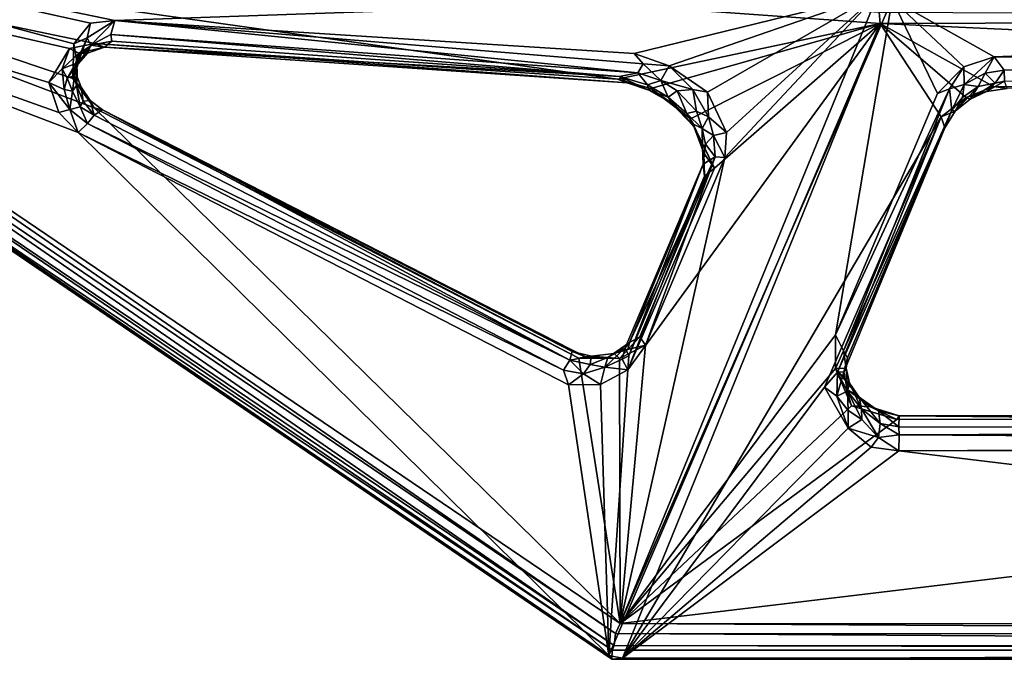
# Model space of a CAD drawing. Units: inches. Extents: x -2 to 322, y -6 to 178.
# Drawn here: x 284 to 288, y 23 to 25 of the extents above; entities that cross this region are included whole.
import ezdxf

# ---------------------------------------------------------------- set-up
doc = ezdxf.new("R2010")
doc.units = ezdxf.units.IN
doc.header["$MEASUREMENT"] = 0
doc.layers.add('SEAT-SEAT', color=5, linetype='Continuous')

# ---------------------------------------------------------------- blocks, each defined once
blk = doc.blocks.new('LMGE20_HAM_0T')
at = {"layer": 'SEAT-SEAT'}
for points in [[(-7.3809, 3.7459, 32.3054), (-7.3478, 3.7446, 32.3964), (-4.6359, 7.7776, 32.9166)], [(-4.6359, 7.7776, 32.9166), (-4.6348, 7.7659, 32.8692), (-7.3809, 3.7459, 32.3054)], [(-7.3809, 3.7459, 32.3054), (-4.6348, 7.7659, 32.8692), (-7.3675, 3.7572, 32.2589)], [(-4.6348, 7.7659, 32.8692), (-5.403, 5.7496, 32.1462), (-7.3675, 3.7572, 32.2589)], [(-7.3478, 3.7446, 32.3964), (-4.6067, 7.7635, 33.0129), (-4.6359, 7.7776, 32.9166)], [(-7.3299, 3.7373, 32.4158), (-4.6067, 7.7635, 33.0129), (-7.3478, 3.7446, 32.3964)], [(-4.57, 7.7314, 33.0403), (-4.6067, 7.7635, 33.0129), (-7.3299, 3.7373, 32.4158)], [(-4.6348, 7.7659, 32.8692), (-5.3288, 5.8224, 32.137), (-5.403, 5.7496, 32.1462)], [(-5.2156, 5.8602, 32.0799), (-5.3288, 5.8224, 32.137), (-4.6348, 7.7659, 32.8692)], [(-5.0878, 5.7816, 31.9416), (-5.2156, 5.8602, 32.0799), (-4.6348, 7.7659, 32.8692)], [(-4.9946, 2.7395, 29.9749), (-5.2029, 3.7246, 30.7419), (-4.6348, 7.7659, 32.8692)], [(-5.2029, 3.7246, 30.7419), (-5.069, 5.6867, 31.8745), (-4.6348, 7.7659, 32.8692)], [(-4.6348, 7.7659, 32.8692), (-5.069, 5.6867, 31.8745), (-5.0878, 5.7816, 31.9416)], [(-4.9946, 2.7395, 29.9749), (-4.6348, 7.7659, 32.8692), (-4.9522, 2.7421, 29.951)], [(-7.2843, 3.7324, 32.4327), (-4.57, 7.7314, 33.0403), (-7.3299, 3.7373, 32.4158)], [(-4.5535, 7.686, 33.0326), (-4.57, 7.7314, 33.0403), (-7.2843, 3.7324, 32.4327)], [(-7.2469, 3.7154, 32.4219), (-4.5535, 7.686, 33.0326), (-7.2843, 3.7324, 32.4327)], [(-7.2469, 3.7154, 32.4219), (-5.3108, 5.6891, 32.3078), (-4.5535, 7.686, 33.0326)], [(-4.5535, 7.686, 33.0326), (-5.3108, 5.6891, 32.3078), (-5.2002, 5.7699, 32.2813)], [(-4.5535, 7.686, 33.0326), (-5.2002, 5.7699, 32.2813), (-5.0712, 5.7657, 32.1901)], [(-4.5535, 7.686, 33.0326), (-5.0712, 5.7657, 32.1901), (-4.9934, 5.703, 32.0992)], [(-4.9934, 5.703, 32.0992), (-4.9829, 5.6115, 32.0287), (-4.5535, 7.686, 33.0326)], [(-4.5535, 7.686, 33.0326), (-4.9829, 5.6115, 32.0287), (-4.8819, 2.746, 30.1774)], [(-5.2156, 5.8602, 32.0799), (-5.3177, 5.7807, 32.1371), (-5.3288, 5.8224, 32.137)], [(-5.2423, 5.8024, 32.1038), (-5.3177, 5.7807, 32.1371), (-5.2156, 5.8602, 32.0799)], [(-5.1647, 5.8101, 32.0331), (-5.2423, 5.8024, 32.1038), (-5.2156, 5.8602, 32.0799)], [(-5.2156, 5.8602, 32.0799), (-5.0878, 5.7816, 31.9416), (-5.1647, 5.8101, 32.0331)], [(-5.3288, 5.8224, 32.137), (-5.3177, 5.7807, 32.1371), (-5.403, 5.7496, 32.1462)], [(-5.1997, 5.7913, 32.0798), (-5.2423, 5.8024, 32.1038), (-5.1647, 5.8101, 32.0331)], [(-5.1997, 5.7913, 32.0798), (-5.1647, 5.8101, 32.0331), (-5.1448, 5.7595, 32.0423)], [(-5.1647, 5.8101, 32.0331), (-5.1058, 5.747, 31.9543), (-5.1448, 5.7595, 32.0423)], [(-5.0878, 5.7816, 31.9416), (-5.1058, 5.747, 31.9543), (-5.1647, 5.8101, 32.0331)], [(-5.3696, 5.7139, 32.1471), (-5.403, 5.7496, 32.1462), (-5.3177, 5.7807, 32.1371)], [(-5.3077, 5.7417, 32.1579), (-5.3696, 5.7139, 32.1471), (-5.3177, 5.7807, 32.1371)], [(-5.2481, 5.7711, 32.133), (-5.3177, 5.7807, 32.1371), (-5.2423, 5.8024, 32.1038)], [(-5.3177, 5.7807, 32.1371), (-5.2481, 5.7711, 32.133), (-5.3077, 5.7417, 32.1579)], [(-5.2002, 5.7699, 32.2813), (-5.3108, 5.6891, 32.3078), (-5.2337, 5.7386, 32.2582)], [(-5.2481, 5.7711, 32.133), (-5.2272, 5.7555, 32.1639), (-5.3077, 5.7417, 32.1579)], [(-5.1997, 5.7913, 32.0798), (-5.2481, 5.7711, 32.133), (-5.2423, 5.8024, 32.1038)], [(-5.19, 5.7638, 32.117), (-5.2481, 5.7711, 32.133), (-5.1997, 5.7913, 32.0798)], [(-5.19, 5.7638, 32.117), (-5.2272, 5.7555, 32.1639), (-5.2481, 5.7711, 32.133)], [(-5.2002, 5.7699, 32.2813), (-5.2337, 5.7386, 32.2582), (-5.1939, 5.7533, 32.2315)], [(-5.0712, 5.7657, 32.1901), (-5.2002, 5.7699, 32.2813), (-5.1351, 5.7543, 32.1994)], [(-5.1351, 5.7543, 32.1994), (-5.2002, 5.7699, 32.2813), (-5.1939, 5.7533, 32.2315)], [(-5.1542, 5.7573, 32.0721), (-5.19, 5.7638, 32.117), (-5.1997, 5.7913, 32.0798)], [(-5.1997, 5.7913, 32.0798), (-5.1448, 5.7595, 32.0423), (-5.1542, 5.7573, 32.0721)], [(-5.069, 5.6867, 31.8745), (-5.1058, 5.747, 31.9543), (-5.0878, 5.7816, 31.9416)], [(-7.3675, 3.7572, 32.2589), (-5.403, 5.7496, 32.1462), (-6.3508, 3.9089, 31.6499)], [(-6.3508, 3.9089, 31.6499), (-5.403, 5.7496, 32.1462), (-6.2959, 3.9281, 31.661)], [(-5.403, 5.7496, 32.1462), (-5.3696, 5.7139, 32.1471), (-6.2959, 3.9281, 31.661)], [(-5.3077, 5.7417, 32.1579), (-5.3383, 5.6891, 32.1754), (-5.3696, 5.7139, 32.1471)], [(-5.2863, 5.731, 32.1828), (-5.3383, 5.6891, 32.1754), (-5.3077, 5.7417, 32.1579)], [(-5.3383, 5.6891, 32.1754), (-5.2863, 5.731, 32.1828), (-5.2831, 5.7051, 32.2617)], [(-5.2337, 5.7386, 32.2582), (-5.3108, 5.6891, 32.3078), (-5.2831, 5.7051, 32.2617)], [(-5.3077, 5.7417, 32.1579), (-5.2272, 5.7555, 32.1639), (-5.2863, 5.731, 32.1828)], [(-5.2272, 5.7555, 32.1639), (-5.2337, 5.7386, 32.2582), (-5.2863, 5.731, 32.1828)], [(-5.2831, 5.7051, 32.2617), (-5.2863, 5.731, 32.1828), (-5.2337, 5.7386, 32.2582)], [(-5.1939, 5.7533, 32.2315), (-5.2337, 5.7386, 32.2582), (-5.2272, 5.7555, 32.1639)], [(-5.19, 5.7638, 32.117), (-5.1351, 5.7543, 32.1994), (-5.2272, 5.7555, 32.1639)], [(-5.1351, 5.7543, 32.1994), (-5.1939, 5.7533, 32.2315), (-5.2272, 5.7555, 32.1639)], [(-5.1542, 5.7573, 32.0721), (-5.1091, 5.7379, 32.142), (-5.19, 5.7638, 32.117)], [(-5.1091, 5.7379, 32.142), (-5.1351, 5.7543, 32.1994), (-5.19, 5.7638, 32.117)], [(-5.1056, 5.7151, 32.0006), (-5.1542, 5.7573, 32.0721), (-5.1448, 5.7595, 32.0423)], [(-5.1542, 5.7573, 32.0721), (-5.1056, 5.7151, 32.0006), (-5.076, 5.7016, 32.0802)], [(-5.076, 5.7016, 32.0802), (-5.1091, 5.7379, 32.142), (-5.1542, 5.7573, 32.0721)], [(-5.1058, 5.747, 31.9543), (-5.1056, 5.7151, 32.0006), (-5.1448, 5.7595, 32.0423)], [(-5.0485, 5.716, 32.123), (-5.0712, 5.7657, 32.1901), (-5.1351, 5.7543, 32.1994)], [(-5.1091, 5.7379, 32.142), (-5.0485, 5.716, 32.123), (-5.1351, 5.7543, 32.1994)], [(-5.0485, 5.716, 32.123), (-5.1091, 5.7379, 32.142), (-5.076, 5.7016, 32.0802)], [(-5.1058, 5.747, 31.9543), (-5.0825, 5.6508, 31.9152), (-5.1056, 5.7151, 32.0006)], [(-5.0825, 5.6508, 31.9152), (-5.1058, 5.747, 31.9543), (-5.069, 5.6867, 31.8745)], [(-5.0485, 5.716, 32.123), (-4.9934, 5.703, 32.0992), (-5.0712, 5.7657, 32.1901)], [(-6.2959, 3.9281, 31.661), (-5.3696, 5.7139, 32.1471), (-6.2582, 3.9033, 31.6903)], [(-5.3383, 5.6891, 32.1754), (-6.2582, 3.9033, 31.6903), (-5.3696, 5.7139, 32.1471)], [(-5.2831, 5.7051, 32.2617), (-5.3189, 5.6582, 32.2624), (-5.3383, 5.6891, 32.1754)], [(-5.3108, 5.6891, 32.3078), (-5.3189, 5.6582, 32.2624), (-5.2831, 5.7051, 32.2617)], [(-5.1056, 5.7151, 32.0006), (-5.0825, 5.6508, 31.9152), (-5.076, 5.7016, 32.0802)], [(-5.076, 5.7016, 32.0802), (-5.0825, 5.6508, 31.9152), (-5.0604, 5.6236, 31.9861)], [(-5.0485, 5.716, 32.123), (-5.076, 5.7016, 32.0802), (-4.9829, 5.6115, 32.0287)], [(-5.076, 5.7016, 32.0802), (-5.0361, 5.6263, 32.022), (-4.9829, 5.6115, 32.0287)], [(-5.076, 5.7016, 32.0802), (-5.0604, 5.6236, 31.9861), (-5.0361, 5.6263, 32.022)], [(-4.9934, 5.703, 32.0992), (-5.0485, 5.716, 32.123), (-4.9829, 5.6115, 32.0287)], [(-6.2507, 3.8701, 31.8225), (-5.3108, 5.6891, 32.3078), (-7.2469, 3.7154, 32.4219)], [(-5.3383, 5.6891, 32.1754), (-5.3189, 5.6582, 32.2624), (-6.2582, 3.9033, 31.6903)], [(-5.3189, 5.6582, 32.2624), (-6.2257, 3.8957, 31.772), (-6.2582, 3.9033, 31.6903)], [(-5.3189, 5.6582, 32.2624), (-5.3108, 5.6891, 32.3078), (-6.2507, 3.8701, 31.8225)], [(-6.2453, 3.8457, 31.7891), (-5.3189, 5.6582, 32.2624), (-6.2507, 3.8701, 31.8225)], [(-6.2257, 3.8957, 31.772), (-5.3189, 5.6582, 32.2624), (-6.2453, 3.8457, 31.7891)], [(-5.069, 5.6867, 31.8745), (-5.217, 3.6888, 30.7668), (-5.0825, 5.6508, 31.9152)], [(-5.2029, 3.7246, 30.7419), (-5.217, 3.6888, 30.7668), (-5.069, 5.6867, 31.8745)], [(-5.217, 3.6888, 30.7668), (-5.1933, 3.7169, 30.8755), (-5.0825, 5.6508, 31.9152)], [(-5.1933, 3.7169, 30.8755), (-5.0604, 5.6236, 31.9861), (-5.0825, 5.6508, 31.9152)], [(-5.0604, 5.6236, 31.9861), (-5.1933, 3.7169, 30.8755), (-5.0361, 5.6263, 32.022)], [(-5.1933, 3.7169, 30.8755), (-5.1801, 3.6486, 30.8727), (-5.0361, 5.6263, 32.022)], [(-5.0361, 5.6263, 32.022), (-5.1801, 3.6486, 30.8727), (-4.9829, 5.6115, 32.0287)], [(-5.1801, 3.6486, 30.8727), (-5.1455, 3.6286, 30.8817), (-4.9829, 5.6115, 32.0287)], [(-5.1455, 3.6286, 30.8817), (-5.1068, 3.6622, 30.8983), (-4.9829, 5.6115, 32.0287)], [(-4.9829, 5.6115, 32.0287), (-5.1068, 3.6622, 30.8983), (-4.8819, 2.746, 30.1774)], [(-6.2959, 3.9281, 31.661), (-6.3097, 3.8531, 31.6263), (-6.3508, 3.9089, 31.6499)], [(-6.2959, 3.9281, 31.661), (-6.2582, 3.9033, 31.6903), (-6.3097, 3.8531, 31.6263)], [(-6.3508, 3.9089, 31.6499), (-6.3503, 3.7885, 31.5737), (-7.3675, 3.7572, 32.2589)], [(-6.3508, 3.9089, 31.6499), (-6.3097, 3.8531, 31.6263), (-6.3503, 3.7885, 31.5737)], [(-6.2582, 3.9033, 31.6903), (-6.2742, 3.8273, 31.6499), (-6.3097, 3.8531, 31.6263)], [(-6.2742, 3.8273, 31.6499), (-6.2582, 3.9033, 31.6903), (-6.2436, 3.824, 31.7288)], [(-6.2436, 3.824, 31.7288), (-6.2582, 3.9033, 31.6903), (-6.2257, 3.8957, 31.772)], [(-6.2257, 3.8957, 31.772), (-6.2453, 3.8457, 31.7891), (-6.2436, 3.824, 31.7288)], [(-6.2517, 3.7171, 31.7258), (-6.2507, 3.8701, 31.8225), (-7.2469, 3.7154, 32.4219)], [(-6.3503, 3.7885, 31.5737), (-6.3097, 3.8531, 31.6263), (-6.2853, 3.7724, 31.5791)], [(-6.3097, 3.8531, 31.6263), (-6.2742, 3.8273, 31.6499), (-6.2853, 3.7724, 31.5791)], [(-6.2453, 3.8457, 31.7891), (-6.2507, 3.8701, 31.8225), (-6.2517, 3.7171, 31.7258)], [(-6.2453, 3.8457, 31.7891), (-6.2517, 3.7171, 31.7258), (-6.2436, 3.824, 31.7288)], [(-6.2742, 3.8273, 31.6499), (-6.2484, 3.7608, 31.6366), (-6.2853, 3.7724, 31.5791)], [(-6.2436, 3.824, 31.7288), (-6.2484, 3.7608, 31.6366), (-6.2742, 3.8273, 31.6499)], [(-6.2436, 3.824, 31.7288), (-6.2517, 3.7171, 31.7258), (-6.2339, 3.738, 31.6747)], [(-6.2484, 3.7608, 31.6366), (-6.2436, 3.824, 31.7288), (-6.2339, 3.738, 31.6747)], [(-6.3503, 3.7885, 31.5737), (-6.2944, 3.6864, 31.4723), (-7.3675, 3.7572, 32.2589)], [(-6.2944, 3.6864, 31.4723), (-6.3503, 3.7885, 31.5737), (-6.2853, 3.7724, 31.5791)], [(-6.2546, 3.7072, 31.5076), (-6.2944, 3.6864, 31.4723), (-6.2853, 3.7724, 31.5791)], [(-6.2546, 3.7072, 31.5076), (-6.2853, 3.7724, 31.5791), (-6.2119, 3.6959, 31.5547)], [(-6.2119, 3.6959, 31.5547), (-6.2853, 3.7724, 31.5791), (-6.2484, 3.7608, 31.6366)], [(-7.3854, -3.782, 32.305), (-7.3474, -3.8113, 32.3982), (-7.3809, 3.7459, 32.3054)], [(-7.3854, -3.782, 32.305), (-7.3809, 3.7459, 32.3054), (-7.3779, 3.7065, 32.2539)], [(-7.3779, 3.7065, 32.2539), (-7.3809, 3.7459, 32.3054), (-7.3675, 3.7572, 32.2589)], [(-7.3474, -3.8113, 32.3982), (-7.3478, 3.7446, 32.3964), (-7.3809, 3.7459, 32.3054)], [(-7.3779, 3.7065, 32.2539), (-7.3675, 3.7572, 32.2589), (-4.9946, 2.7395, 29.9749)], [(-7.3675, 3.7572, 32.2589), (-6.2944, 3.6864, 31.4723), (-4.9946, 2.7395, 29.9749)], [(-7.3299, 3.7373, 32.4158), (-7.3478, 3.7446, 32.3964), (-7.3474, -3.8113, 32.3982)], [(-7.3309, -3.8029, 32.4157), (-7.3299, 3.7373, 32.4158), (-7.3474, -3.8113, 32.3982)], [(-7.2843, 3.7324, 32.4327), (-7.3299, 3.7373, 32.4158), (-7.3309, -3.8029, 32.4157)], [(-6.2517, 3.7171, 31.7258), (-6.2188, 3.6857, 31.6553), (-6.2339, 3.738, 31.6747)], [(-6.2119, 3.6959, 31.5547), (-6.2484, 3.7608, 31.6366), (-6.1919, 3.6799, 31.5817)], [(-6.2339, 3.738, 31.6747), (-6.1919, 3.6799, 31.5817), (-6.2484, 3.7608, 31.6366)], [(-6.2339, 3.738, 31.6747), (-6.2188, 3.6857, 31.6553), (-6.1919, 3.6799, 31.5817)], [(-7.3775, -3.771, 32.2528), (-7.3854, -3.782, 32.305), (-7.3779, 3.7065, 32.2539)], [(-5.3448, 2.5098, 30.3098), (-6.3598, 2.9482, 31.278), (-7.3779, 3.7065, 32.2539)], [(-7.3779, 3.7065, 32.2539), (-6.5987, 2.6693, 31.5126), (-7.3775, -3.771, 32.2528)], [(-4.9946, 2.7395, 29.9749), (-5.3448, 2.5098, 30.3098), (-7.3779, 3.7065, 32.2539)], [(-6.5133, 2.8596, 31.4296), (-6.5851, 2.7725, 31.4941), (-7.3779, 3.7065, 32.2539)], [(-6.3598, 2.9482, 31.278), (-6.5133, 2.8596, 31.4296), (-7.3779, 3.7065, 32.2539)], [(-6.5851, 2.7725, 31.4941), (-6.5987, 2.6693, 31.5126), (-7.3779, 3.7065, 32.2539)], [(-7.2916, -3.7936, 32.4317), (-7.2843, 3.7324, 32.4327), (-7.3309, -3.8029, 32.4157)], [(-7.2469, 3.7154, 32.4219), (-7.2843, 3.7324, 32.4327), (-7.2916, -3.7936, 32.4317)], [(-7.2531, -3.787, 32.4274), (-7.2469, 3.7154, 32.4219), (-7.2916, -3.7936, 32.4317)], [(-7.2531, -3.787, 32.4274), (-6.4656, -2.797, 31.668), (-7.2469, 3.7154, 32.4219)], [(-6.2517, 3.7171, 31.7258), (-7.2469, 3.7154, 32.4219), (-6.2024, 3.6198, 31.631)], [(-4.8819, 2.746, 30.1774), (-5.4972, 3.3224, 30.9559), (-7.2469, 3.7154, 32.4219)], [(-7.2469, 3.7154, 32.4219), (-6.1639, 2.9067, 31.3806), (-4.9029, 2.694, 30.1818)], [(-6.4656, -2.797, 31.668), (-6.4807, 2.6765, 31.6845), (-7.2469, 3.7154, 32.4219)], [(-5.4972, 3.3224, 30.9559), (-6.2024, 3.6198, 31.631), (-7.2469, 3.7154, 32.4219)], [(-6.4807, 2.6765, 31.6845), (-6.4296, 2.8469, 31.6381), (-7.2469, 3.7154, 32.4219)], [(-6.4296, 2.8469, 31.6381), (-6.2901, 2.9068, 31.4989), (-7.2469, 3.7154, 32.4219)], [(-7.2469, 3.7154, 32.4219), (-6.2901, 2.9068, 31.4989), (-6.1639, 2.9067, 31.3806)], [(-7.2469, 3.7154, 32.4219), (-4.9029, 2.694, 30.1818), (-4.8819, 2.746, 30.1774)], [(-6.2419, 3.6827, 31.4601), (-6.2944, 3.6864, 31.4723), (-6.2546, 3.7072, 31.5076)], [(-6.2119, 3.6959, 31.5547), (-6.2419, 3.6827, 31.4601), (-6.2546, 3.7072, 31.5076)], [(-6.2024, 3.6198, 31.631), (-6.2188, 3.6857, 31.6553), (-6.2517, 3.7171, 31.7258)], [(-5.2444, 3.6072, 30.7291), (-5.2029, 3.7246, 30.7419), (-5.2381, 3.5995, 30.6857)], [(-5.217, 3.6888, 30.7668), (-5.2029, 3.7246, 30.7419), (-5.2444, 3.6072, 30.7291)], [(-5.2444, 3.6072, 30.7291), (-5.224, 3.6127, 30.8059), (-5.1933, 3.7169, 30.8755)], [(-5.1933, 3.7169, 30.8755), (-5.217, 3.6888, 30.7668), (-5.2444, 3.6072, 30.7291)], [(-5.2381, 3.5995, 30.6857), (-5.2029, 3.7246, 30.7419), (-4.9946, 2.7395, 29.9749)], [(-5.224, 3.6127, 30.8059), (-5.1801, 3.6486, 30.8727), (-5.1933, 3.7169, 30.8755)], [(-6.2944, 3.6864, 31.4723), (-5.5378, 3.3604, 30.7386), (-4.9946, 2.7395, 29.9749)], [(-5.5674, 3.399, 30.8094), (-5.5378, 3.3604, 30.7386), (-6.2944, 3.6864, 31.4723)], [(-6.2419, 3.6827, 31.4601), (-5.5674, 3.399, 30.8094), (-6.2944, 3.6864, 31.4723)], [(-6.2419, 3.6827, 31.4601), (-6.2119, 3.6959, 31.5547), (-5.5221, 3.4036, 30.9159)], [(-5.5674, 3.399, 30.8094), (-6.2419, 3.6827, 31.4601), (-5.5221, 3.4036, 30.9159)], [(-6.2188, 3.6857, 31.6553), (-6.1712, 3.6416, 31.5911), (-6.1919, 3.6799, 31.5817)], [(-6.1712, 3.6416, 31.5911), (-6.2188, 3.6857, 31.6553), (-6.2024, 3.6198, 31.631)], [(-6.1919, 3.6799, 31.5817), (-5.5221, 3.4036, 30.9159), (-6.2119, 3.6959, 31.5547)], [(-5.4952, 3.3579, 30.9459), (-5.5221, 3.4036, 30.9159), (-6.1919, 3.6799, 31.5817)], [(-6.1712, 3.6416, 31.5911), (-5.4952, 3.3579, 30.9459), (-6.1919, 3.6799, 31.5817)], [(-5.1068, 3.6622, 30.8983), (-5.1537, 3.5311, 30.8472), (-4.8819, 2.746, 30.1774)], [(-5.1455, 3.6286, 30.8817), (-5.1537, 3.5311, 30.8472), (-5.1068, 3.6622, 30.8983)], [(-6.2024, 3.6198, 31.631), (-5.4952, 3.3579, 30.9459), (-6.1712, 3.6416, 31.5911)], [(-5.2084, 3.5629, 30.8422), (-5.1801, 3.6486, 30.8727), (-5.224, 3.6127, 30.8059)], [(-5.1455, 3.6286, 30.8817), (-5.1801, 3.6486, 30.8727), (-5.2084, 3.5629, 30.8422)], [(-5.1537, 3.5311, 30.8472), (-5.1455, 3.6286, 30.8817), (-5.2084, 3.5629, 30.8422)], [(-5.4972, 3.3224, 30.9559), (-5.4952, 3.3579, 30.9459), (-6.2024, 3.6198, 31.631)], [(-4.9946, 2.7395, 29.9749), (-5.3521, 3.4511, 30.6697), (-5.2381, 3.5995, 30.6857)], [(-5.2923, 3.5235, 30.6848), (-5.2381, 3.5995, 30.6857), (-5.3521, 3.4511, 30.6697)], [(-5.2444, 3.6072, 30.7291), (-5.2923, 3.5235, 30.6848), (-5.2706, 3.5352, 30.7829)], [(-5.2444, 3.6072, 30.7291), (-5.2381, 3.5995, 30.6857), (-5.2923, 3.5235, 30.6848)], [(-5.2706, 3.5352, 30.7829), (-5.224, 3.6127, 30.8059), (-5.2444, 3.6072, 30.7291)], [(-5.224, 3.6127, 30.8059), (-5.2706, 3.5352, 30.7829), (-5.2084, 3.5629, 30.8422)], [(-5.2706, 3.5352, 30.7829), (-5.2475, 3.5015, 30.828), (-5.2084, 3.5629, 30.8422)], [(-5.2084, 3.5629, 30.8422), (-5.2475, 3.5015, 30.828), (-5.242, 3.4428, 30.8337)], [(-5.2084, 3.5629, 30.8422), (-5.242, 3.4428, 30.8337), (-5.1537, 3.5311, 30.8472)], [(-5.2706, 3.5352, 30.7829), (-5.381, 3.4379, 30.6985), (-5.3318, 3.4646, 30.7925)], [(-5.2923, 3.5235, 30.6848), (-5.381, 3.4379, 30.6985), (-5.2706, 3.5352, 30.7829)], [(-5.381, 3.4379, 30.6985), (-5.2923, 3.5235, 30.6848), (-5.3521, 3.4511, 30.6697)], [(-5.2475, 3.5015, 30.828), (-5.2706, 3.5352, 30.7829), (-5.3318, 3.4646, 30.7925)], [(-4.8819, 2.746, 30.1774), (-5.1537, 3.5311, 30.8472), (-5.252, 3.3872, 30.8289)], [(-5.242, 3.4428, 30.8337), (-5.252, 3.3872, 30.8289), (-5.1537, 3.5311, 30.8472)], [(-5.3229, 3.429, 30.8307), (-5.2475, 3.5015, 30.828), (-5.3318, 3.4646, 30.7925)], [(-5.3229, 3.429, 30.8307), (-5.242, 3.4428, 30.8337), (-5.2475, 3.5015, 30.828)], [(-4.9946, 2.7395, 29.9749), (-5.5378, 3.3604, 30.7386), (-5.3521, 3.4511, 30.6697)], [(-5.3521, 3.4511, 30.6697), (-5.5378, 3.3604, 30.7386), (-5.381, 3.4379, 30.6985)], [(-5.381, 3.4379, 30.6985), (-5.5378, 3.3604, 30.7386), (-5.4806, 3.4008, 30.7492)], [(-5.4806, 3.4008, 30.7492), (-5.46, 3.4058, 30.8339), (-5.381, 3.4379, 30.6985)], [(-5.46, 3.4058, 30.8339), (-5.3722, 3.4396, 30.7916), (-5.381, 3.4379, 30.6985)], [(-5.46, 3.4058, 30.8339), (-5.3886, 3.4071, 30.8459), (-5.3722, 3.4396, 30.7916)], [(-5.3318, 3.4646, 30.7925), (-5.3886, 3.4071, 30.8459), (-5.3229, 3.429, 30.8307)], [(-5.3886, 3.4071, 30.8459), (-5.3318, 3.4646, 30.7925), (-5.3722, 3.4396, 30.7916)], [(-5.3722, 3.4396, 30.7916), (-5.3318, 3.4646, 30.7925), (-5.381, 3.4379, 30.6985)], [(-5.242, 3.4428, 30.8337), (-5.3229, 3.429, 30.8307), (-5.345, 3.3832, 30.8569)], [(-5.345, 3.3832, 30.8569), (-5.252, 3.3872, 30.8289), (-5.242, 3.4428, 30.8337)], [(-5.5221, 3.4036, 30.9159), (-5.46, 3.4058, 30.8339), (-5.5674, 3.399, 30.8094)], [(-5.4806, 3.4008, 30.7492), (-5.5674, 3.399, 30.8094), (-5.46, 3.4058, 30.8339)], [(-5.5378, 3.3604, 30.7386), (-5.5674, 3.399, 30.8094), (-5.4806, 3.4008, 30.7492)], [(-5.5221, 3.4036, 30.9159), (-5.4469, 3.3944, 30.8718), (-5.46, 3.4058, 30.8339)], [(-5.5221, 3.4036, 30.9159), (-5.4952, 3.3579, 30.9459), (-5.4469, 3.3944, 30.8718)], [(-5.4469, 3.3944, 30.8718), (-5.3886, 3.4071, 30.8459), (-5.46, 3.4058, 30.8339)], [(-5.4469, 3.3944, 30.8718), (-5.4153, 3.3649, 30.888), (-5.3886, 3.4071, 30.8459)], [(-5.345, 3.3832, 30.8569), (-5.3886, 3.4071, 30.8459), (-5.4153, 3.3649, 30.888)], [(-5.3886, 3.4071, 30.8459), (-5.345, 3.3832, 30.8569), (-5.3229, 3.429, 30.8307)], [(-5.4153, 3.3649, 30.888), (-5.4952, 3.3579, 30.9459), (-5.4972, 3.3224, 30.9559)], [(-5.4153, 3.3649, 30.888), (-5.4972, 3.3224, 30.9559), (-5.4034, 3.3163, 30.8893)], [(-5.4952, 3.3579, 30.9459), (-5.4153, 3.3649, 30.888), (-5.4469, 3.3944, 30.8718)], [(-5.4153, 3.3649, 30.888), (-5.4034, 3.3163, 30.8893), (-5.345, 3.3832, 30.8569)], [(-5.252, 3.3872, 30.8289), (-5.4034, 3.3163, 30.8893), (-4.8819, 2.746, 30.1774)], [(-5.4034, 3.3163, 30.8893), (-5.252, 3.3872, 30.8289), (-5.345, 3.3832, 30.8569)], [(-5.4034, 3.3163, 30.8893), (-5.4972, 3.3224, 30.9559), (-4.8819, 2.746, 30.1774)], [(-6.5133, 2.8596, 31.4296), (-6.3598, 2.9482, 31.278), (-6.3937, 2.9016, 31.3265)], [(-6.3937, 2.9016, 31.3265), (-6.3598, 2.9482, 31.278), (-6.3036, 2.8997, 31.2389)], [(-6.3598, 2.9482, 31.278), (-5.3448, 2.5098, 30.3098), (-6.3036, 2.8997, 31.2389)], [(-6.4476, 2.8593, 31.3997), (-6.5133, 2.8596, 31.4296), (-6.3937, 2.9016, 31.3265)], [(-6.3744, 2.8613, 31.3882), (-6.4476, 2.8593, 31.3997), (-6.3937, 2.9016, 31.3265)], [(-6.4296, 2.8469, 31.6381), (-6.3665, 2.8666, 31.5678), (-6.2901, 2.9068, 31.4989)], [(-6.3448, 2.8542, 31.4967), (-6.2901, 2.9068, 31.4989), (-6.397, 2.8183, 31.5517)], [(-6.397, 2.8183, 31.5517), (-6.2901, 2.9068, 31.4989), (-6.3665, 2.8666, 31.5678)], [(-6.3937, 2.9016, 31.3265), (-6.3022, 2.8754, 31.2832), (-6.3744, 2.8613, 31.3882)], [(-6.3036, 2.8997, 31.2389), (-6.3022, 2.8754, 31.2832), (-6.3937, 2.9016, 31.3265)], [(-6.2887, 2.8662, 31.4116), (-6.2901, 2.9068, 31.4989), (-6.3448, 2.8542, 31.4967)], [(-6.3036, 2.8997, 31.2389), (-5.3856, 2.4967, 30.3854), (-6.3022, 2.8754, 31.2832)], [(-5.3448, 2.5098, 30.3098), (-5.3856, 2.4967, 30.3854), (-6.3036, 2.8997, 31.2389)], [(-6.2236, 2.877, 31.3992), (-6.2901, 2.9068, 31.4989), (-6.2887, 2.8662, 31.4116)], [(-6.2236, 2.877, 31.3992), (-6.1639, 2.9067, 31.3806), (-6.2901, 2.9068, 31.4989)], [(-6.1639, 2.9067, 31.3806), (-6.2236, 2.877, 31.3992), (-5.239, 2.4786, 30.4762)], [(-6.1639, 2.9067, 31.3806), (-5.2577, 2.5242, 30.5134), (-4.9029, 2.694, 30.1818)], [(-5.2577, 2.5242, 30.5134), (-6.1639, 2.9067, 31.3806), (-5.239, 2.4786, 30.4762)], [(-6.5485, 2.7458, 31.4872), (-6.5851, 2.7725, 31.4941), (-6.5133, 2.8596, 31.4296)], [(-6.5485, 2.7458, 31.4872), (-6.5133, 2.8596, 31.4296), (-6.4812, 2.8082, 31.4536)], [(-6.4812, 2.8082, 31.4536), (-6.5133, 2.8596, 31.4296), (-6.4476, 2.8593, 31.3997)], [(-6.4812, 2.8082, 31.4536), (-6.4476, 2.8593, 31.3997), (-6.3744, 2.8613, 31.3882)], [(-6.4415, 2.8095, 31.4761), (-6.4812, 2.8082, 31.4536), (-6.3744, 2.8613, 31.3882)], [(-6.4807, 2.6765, 31.6845), (-6.4331, 2.7755, 31.6186), (-6.4296, 2.8469, 31.6381)], [(-6.3744, 2.8613, 31.3882), (-6.3448, 2.8542, 31.4967), (-6.4415, 2.8095, 31.4761)], [(-6.3448, 2.8542, 31.4967), (-6.397, 2.8183, 31.5517), (-6.4415, 2.8095, 31.4761)], [(-6.4296, 2.8469, 31.6381), (-6.4331, 2.7755, 31.6186), (-6.3665, 2.8666, 31.5678)], [(-6.397, 2.8183, 31.5517), (-6.3665, 2.8666, 31.5678), (-6.4331, 2.7755, 31.6186)], [(-6.3744, 2.8613, 31.3882), (-6.3022, 2.8754, 31.2832), (-6.2887, 2.8662, 31.4116)], [(-6.2887, 2.8662, 31.4116), (-6.3448, 2.8542, 31.4967), (-6.3744, 2.8613, 31.3882)], [(-6.2493, 2.8611, 31.3634), (-6.3022, 2.8754, 31.2832), (-5.3193, 2.4702, 30.4778)], [(-6.3022, 2.8754, 31.2832), (-5.3856, 2.4967, 30.3854), (-5.3193, 2.4702, 30.4778)], [(-6.2887, 2.8662, 31.4116), (-6.3022, 2.8754, 31.2832), (-6.2493, 2.8611, 31.3634)], [(-6.2493, 2.8611, 31.3634), (-6.2236, 2.877, 31.3992), (-6.2887, 2.8662, 31.4116)], [(-6.2236, 2.877, 31.3992), (-6.2493, 2.8611, 31.3634), (-5.3193, 2.4702, 30.4778)], [(-5.239, 2.4786, 30.4762), (-6.2236, 2.877, 31.3992), (-5.3193, 2.4702, 30.4778)], [(-6.4415, 2.8095, 31.4761), (-6.4957, 2.7387, 31.5106), (-6.5485, 2.7458, 31.4872)], [(-6.4812, 2.8082, 31.4536), (-6.4415, 2.8095, 31.4761), (-6.5485, 2.7458, 31.4872)], [(-6.4415, 2.8095, 31.4761), (-6.397, 2.8183, 31.5517), (-6.4957, 2.7387, 31.5106)], [(-6.397, 2.8183, 31.5517), (-6.4481, 2.7454, 31.5952), (-6.4957, 2.7387, 31.5106)], [(-6.4481, 2.7454, 31.5952), (-6.397, 2.8183, 31.5517), (-6.4331, 2.7755, 31.6186)], [(-6.5851, 2.7725, 31.4941), (-6.5485, 2.7458, 31.4872), (-6.5987, 2.6693, 31.5126)], [(-6.4807, 2.6765, 31.6845), (-6.4675, 2.6678, 31.6391), (-6.4331, 2.7755, 31.6186)], [(-6.4481, 2.7454, 31.5952), (-6.4331, 2.7755, 31.6186), (-6.4675, 2.6678, 31.6391)], [(-6.5485, 2.7458, 31.4872), (-6.5385, 2.6672, 31.515), (-6.5987, 2.6693, 31.5126)], [(-6.5485, 2.7458, 31.4872), (-6.4957, 2.7387, 31.5106), (-6.5385, 2.6672, 31.515)], [(-6.5385, 2.6672, 31.515), (-6.4957, 2.7387, 31.5106), (-6.5082, 2.6685, 31.5409)], [(-6.4481, 2.7454, 31.5952), (-6.4675, 2.6678, 31.6391), (-6.5082, 2.6685, 31.5409)], [(-6.4957, 2.7387, 31.5106), (-6.4481, 2.7454, 31.5952), (-6.5082, 2.6685, 31.5409)], [(-5.2715, 2.4161, 30.2408), (-5.3448, 2.5098, 30.3098), (-4.9946, 2.7395, 29.9749)], [(-5.2304, 2.3137, 30.2003), (-5.2715, 2.4161, 30.2408), (-4.9946, 2.7395, 29.9749)], [(-4.9946, 2.7395, 29.9749), (-4.977, -2.7789, 29.9586), (-5.2353, -2.4277, 30.2041)], [(-5.2304, 2.3137, 30.2003), (-4.9946, 2.7395, 29.9749), (-5.2353, -2.4277, 30.2041)], [(-4.9522, 2.7421, 29.951), (-4.977, -2.7789, 29.9586), (-4.9946, 2.7395, 29.9749)], [(-6.5987, 2.6693, 31.5126), (-6.596, -2.8125, 31.5069), (-7.3775, -3.771, 32.2528)], [(-6.5987, 2.6693, 31.5126), (-6.5385, 2.6672, 31.515), (-6.5726, -2.7341, 31.5089)], [(-6.596, -2.8125, 31.5069), (-6.5987, 2.6693, 31.5126), (-6.5726, -2.7341, 31.5089)], [(-6.5726, -2.7341, 31.5089), (-6.5385, 2.6672, 31.515), (-6.5163, -2.7068, 31.5325)], [(-6.5163, -2.7068, 31.5325), (-6.5385, 2.6672, 31.515), (-6.5082, 2.6685, 31.5409)], [(-6.5163, -2.7068, 31.5325), (-6.5082, 2.6685, 31.5409), (-6.4675, 2.6678, 31.6391)], [(-6.4674, -2.7369, 31.6341), (-6.5163, -2.7068, 31.5325), (-6.4675, 2.6678, 31.6391)], [(-6.4674, -2.7369, 31.6341), (-6.4807, 2.6765, 31.6845), (-6.4656, -2.797, 31.668)], [(-6.4674, -2.7369, 31.6341), (-6.4675, 2.6678, 31.6391), (-6.4807, 2.6765, 31.6845)], [(-5.2577, 2.5242, 30.5134), (-5.1565, 2.4247, 30.4167), (-4.9029, 2.694, 30.1818)], [(-5.1565, 2.4247, 30.4167), (-5.1195, 2.3111, 30.3781), (-4.9029, 2.694, 30.1818)], [(-4.9029, 2.694, 30.1818), (-5.1195, 2.3111, 30.3781), (-4.9218, -2.7896, 30.198)], [(-5.239, 2.4786, 30.4762), (-5.1565, 2.4247, 30.4167), (-5.2577, 2.5242, 30.5134)], [(-5.3448, 2.5098, 30.3098), (-5.323, 2.457, 30.3298), (-5.3856, 2.4967, 30.3854)], [(-5.3856, 2.4967, 30.3854), (-5.323, 2.457, 30.3298), (-5.3193, 2.4702, 30.4778)], [(-5.3448, 2.5098, 30.3098), (-5.2715, 2.4161, 30.2408), (-5.323, 2.457, 30.3298)], [(-5.3193, 2.4702, 30.4778), (-5.223, 2.4234, 30.4301), (-5.239, 2.4786, 30.4762)], [(-5.223, 2.4234, 30.4301), (-5.1565, 2.4247, 30.4167), (-5.239, 2.4786, 30.4762)], [(-5.3193, 2.4702, 30.4778), (-5.323, 2.457, 30.3298), (-5.2718, 2.4305, 30.4168)], [(-5.231, 2.3705, 30.3787), (-5.2718, 2.4305, 30.4168), (-5.323, 2.457, 30.3298)], [(-5.2783, 2.4013, 30.2886), (-5.231, 2.3705, 30.3787), (-5.323, 2.457, 30.3298)], [(-5.2715, 2.4161, 30.2408), (-5.2783, 2.4013, 30.2886), (-5.323, 2.457, 30.3298)], [(-5.2718, 2.4305, 30.4168), (-5.223, 2.4234, 30.4301), (-5.3193, 2.4702, 30.4778)], [(-5.2715, 2.4161, 30.2408), (-5.2501, 2.3394, 30.2431), (-5.2783, 2.4013, 30.2886)], [(-5.231, 2.3705, 30.3787), (-5.223, 2.4234, 30.4301), (-5.2718, 2.4305, 30.4168)], [(-5.2304, 2.3137, 30.2003), (-5.2501, 2.3394, 30.2431), (-5.2715, 2.4161, 30.2408)], [(-5.223, 2.4234, 30.4301), (-5.231, 2.3705, 30.3787), (-5.1811, 2.3442, 30.39)], [(-5.1195, 2.3111, 30.3781), (-5.1565, 2.4247, 30.4167), (-5.223, 2.4234, 30.4301)], [(-5.1195, 2.3111, 30.3781), (-5.223, 2.4234, 30.4301), (-5.1811, 2.3442, 30.39)], [(-5.231, 2.3705, 30.3787), (-5.2783, 2.4013, 30.2886), (-5.2183, 2.3071, 30.3449)], [(-5.2783, 2.4013, 30.2886), (-5.2501, 2.3394, 30.2431), (-5.2183, 2.3071, 30.3449)], [(-5.2183, 2.3071, 30.3449), (-5.1811, 2.3442, 30.39), (-5.231, 2.3705, 30.3787)], [(-5.2381, 2.2617, 30.2342), (-5.2108, 2.2722, 30.3444), (-5.2501, 2.3394, 30.2431)], [(-5.2501, 2.3394, 30.2431), (-5.2304, 2.3137, 30.2003), (-5.2381, 2.2617, 30.2342)], [(-5.2108, 2.2722, 30.3444), (-5.2183, 2.3071, 30.3449), (-5.2501, 2.3394, 30.2431)], [(-5.17, 2.2738, 30.3749), (-5.1811, 2.3442, 30.39), (-5.2183, 2.3071, 30.3449)], [(-5.17, 2.2738, 30.3749), (-5.1195, 2.3111, 30.3781), (-5.1811, 2.3442, 30.39)], [(-5.2381, 2.2617, 30.2342), (-5.2304, 2.3137, 30.2003), (-5.2353, -2.4277, 30.2041)], [(-5.2108, 2.2722, 30.3444), (-5.17, 2.2738, 30.3749), (-5.2183, 2.3071, 30.3449)], [(-5.1195, 2.3111, 30.3781), (-5.17, 2.2738, 30.3749), (-5.1674, -2.342, 30.3764)], [(-5.1199, -2.3803, 30.3784), (-5.1195, 2.3111, 30.3781), (-5.1674, -2.342, 30.3764)], [(-5.1195, 2.3111, 30.3781), (-5.1199, -2.3803, 30.3784), (-4.9218, -2.7896, 30.198)], [(-5.17, 2.2738, 30.3749), (-5.2108, 2.2722, 30.3444), (-5.1674, -2.342, 30.3764)]]:
    blk.add_3dface(points, dxfattribs=at)

msp = doc.modelspace()

# ---------------------------------------------------------------- block references
at = {"rotation": 90}
msp.add_blockref('LMGE20_HAM_0T', (289.9805, 30.2436), dxfattribs=at)

doc.saveas('drawing.dxf')
